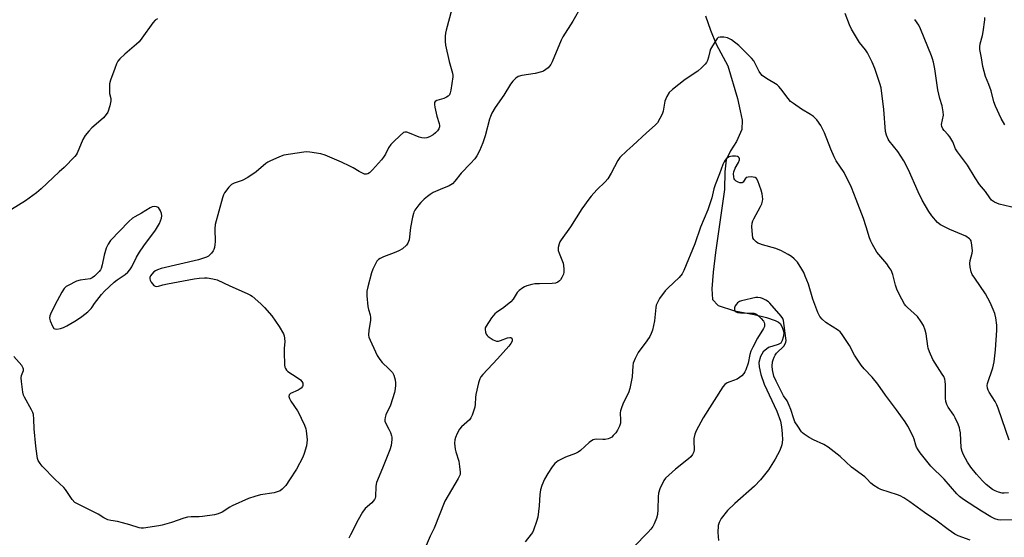
# Model space of a CAD drawing. Units: inches. Extents: x 1219770 to 1225770, y 545455 to 549456.
# Drawn here: x 1221789 to 1222172, y 546370 to 546572 of the extents above; entities that cross this region are included whole.
import ezdxf

# ---------------------------------------------------------------- set-up
doc = ezdxf.new("R2010")
doc.units = ezdxf.units.IN
doc.header["$MEASUREMENT"] = 0
doc.layers.add('HYDRO-Single Line Stream', color=4, linetype='Continuous')
doc.layers.add('Undefined', color=1, linetype='Continuous')

msp = doc.modelspace()

# ---------------------------------------------------------------- linework, layer by layer
at = {"layer": 'HYDRO-Single Line Stream'}
msp.add_lwpolyline([(1222055.58, 546573.03), (1222057.47, 546567.44), (1222059.67, 546562.06), (1222064.16, 546553.64), (1222067.91, 546540.87), (1222069.02, 546536.09), (1222069.76, 546532.47), (1222069.7, 546528.87), (1222067.63, 546524.14), (1222065.21, 546520.62), (1222063.56, 546517.08), (1222063.08, 546512.4), (1222062.96, 546505.48), (1222059.41, 546481.07), (1222058.49, 546473.36), (1222057.98, 546466.85), (1222058.23, 546462.73), (1222060.47, 546460.4), (1222066.79, 546458.31), (1222074.42, 546456.92), (1222079.2, 546455.8), (1222082.59, 546454.62), (1222083.88, 546453.94), (1222084.57, 546453.39), (1222085.38, 546451.99), (1222085.91, 546450.37), (1222085.96, 546449.49), (1222085.78, 546448.11), (1222085.38, 546446.78), (1222084.84, 546445.82), (1222083.84, 546445.21), (1222080.06, 546444.08), (1222077.98, 546442.44), (1222076.96, 546440.64), (1222076.3, 546438.3), (1222076.38, 546436.5), (1222077, 546433.63), (1222078.3, 546429.83), (1222083.25, 546419.33), (1222084.67, 546415.45), (1222085.1, 546413.18), (1222085.39, 546410.48), (1222085.44, 546408.15), (1222085.24, 546406.22), (1222084.44, 546404.08), (1222082.62, 546400.64), (1222079.98, 546396.52), (1222076.97, 546392.58), (1222074.56, 546390.11), (1222066.98, 546383.47), (1222064.08, 546380.65), (1222061.62, 546377.56), (1222060.84, 546376.05), (1222060.47, 546374.88), (1222060.31, 546372.16), (1222060.54, 546368.97)], dxfattribs=at)
at = {"layer": 'Undefined'}
for points, elevation in [([(1222007.24, 546576.75), (1222004.01, 546570.97), (1222000.13, 546564.94), (1221999.37, 546563.66), (1221995.89, 546555.16), (1221995.41, 546554.13), (1221994.96, 546553.43), (1221994.37, 546552.84), (1221993.47, 546552.17), (1221992.51, 546551.58), (1221991.73, 546551.26), (1221989.27, 546550.64), (1221984.14, 546549.8), (1221982.78, 546549.44), (1221981.83, 546548.84), (1221980.59, 546547.6), (1221979.7, 546546.45), (1221977.15, 546542.25), (1221973.74, 546537.44), (1221972.5, 546535.2), (1221971.91, 546533.91), (1221971.52, 546532.84), (1221969.87, 546526.38), (1221969.03, 546523.65), (1221967.72, 546520.61), (1221966.65, 546518.63), (1221965.88, 546517.46), (1221964.21, 546515.57), (1221960.54, 546511.86), (1221958.13, 546508.73), (1221957.18, 546507.77), (1221956.55, 546507.3), (1221955.85, 546506.9), (1221952.35, 546505.57), (1221949.74, 546504.32), (1221948.48, 546503.62), (1221947.43, 546502.82), (1221946.18, 546501.72), (1221944.92, 546500.49), (1221944.16, 546499.59), (1221942.6, 546497.45), (1221942.19, 546496.69), (1221941.99, 546496.15), (1221941.66, 546494.74), (1221940.92, 546490.71), (1221940.37, 546485.96), (1221939.89, 546484.69), (1221939.25, 546483.81), (1221937.76, 546482.5), (1221936.34, 546481.64), (1221934.56, 546480.85), (1221930.43, 546479.32), (1221929.1, 546478.73), (1221928.39, 546478.24), (1221927.79, 546477.64), (1221927.07, 546476.42), (1221926.26, 546474.55), (1221925.76, 546473.17), (1221924.26, 546467.69), (1221923.9, 546465.94), (1221923.93, 546464.16), (1221924.29, 546459.98), (1221924.52, 546458.83), (1221925.21, 546456.75), (1221925.36, 546455.77), (1221925.28, 546454.6), (1221924.66, 546450.78), (1221924.6, 546448.91), (1221924.73, 546448.1), (1221925.13, 546446.99), (1221927.21, 546442.35), (1221927.89, 546441.03), (1221928.99, 546439.36), (1221929.86, 546438.24), (1221932.5, 546435.81), (1221933.82, 546434.35), (1221934.35, 546433.38), (1221934.86, 546431.46), (1221935.05, 546430.33), (1221935.07, 546429.48), (1221934.93, 546428.04), (1221934.65, 546426.62), (1221933.07, 546421.67), (1221931.3, 546417.94), (1221931, 546416.84), (1221930.89, 546416.03), (1221930.91, 546415.49), (1221931.05, 546415.01), (1221932.49, 546412.38), (1221933.03, 546411.06), (1221933.47, 546409.71), (1221933.58, 546409.16), (1221933.61, 546408.28), (1221933.52, 546407.1), (1221933.33, 546405.93), (1221932.77, 546404.27), (1221929.98, 546397.11), (1221927.68, 546391.53), (1221927.4, 546390.14), (1221927.23, 546386.03), (1221927.11, 546385.49), (1221926.89, 546384.99), (1221926.39, 546384.34), (1221925.78, 546383.72), (1221923.22, 546381.45), (1221922.25, 546380.07), (1221920.54, 546377.1), (1221917.49, 546371.27), (1221916.84, 546369.94)], 298), ([(1221956.96, 546575.64), (1221954.68, 546567.48), (1221954.47, 546566.34), (1221954.37, 546565.18), (1221954.32, 546563.14), (1221954.48, 546561.68), (1221955.92, 546555.29), (1221957.22, 546550.74), (1221957.37, 546549.89), (1221957.38, 546549.38), (1221956.56, 546544.11), (1221956.3, 546543.08), (1221955.98, 546542.38), (1221955.49, 546541.82), (1221954.87, 546541.39), (1221953.81, 546540.95), (1221951.04, 546540.08), (1221950.41, 546539.7), (1221950.19, 546539.33), (1221950.16, 546538.6), (1221950.36, 546537.5), (1221951.16, 546534.06), (1221951.97, 546531.22), (1221952.11, 546530.38), (1221952.09, 546529.83), (1221951.83, 546529.07), (1221951.37, 546528.39), (1221950.62, 546527.55), (1221949.74, 546526.83), (1221948.25, 546525.97), (1221947.21, 546525.56), (1221946.4, 546525.48), (1221945.3, 546525.64), (1221944.2, 546525.93), (1221940.43, 546527.46), (1221939.38, 546527.81), (1221938.63, 546527.86), (1221938.15, 546527.67), (1221936.82, 546526.58), (1221934.23, 546524.07), (1221933.22, 546522.98), (1221932.3, 546521.69), (1221931.09, 546519.23), (1221930.36, 546518.09), (1221929.53, 546517.03), (1221926.1, 546513.13), (1221924.92, 546511.98), (1221924.23, 546511.61), (1221923.75, 546511.48), (1221922.99, 546511.54), (1221922.22, 546511.84), (1221920.95, 546512.52), (1221918.6, 546513.98), (1221917.29, 546514.66), (1221914.04, 546516.16), (1221907.72, 546518.85), (1221906.04, 546519.35), (1221901.77, 546520.09), (1221900.63, 546520.19), (1221899.46, 546520.1), (1221891.61, 546518.82), (1221889.93, 546518.27), (1221886.13, 546516.6), (1221885.36, 546516.17), (1221884.66, 546515.65), (1221880.9, 546512.44), (1221877.62, 546510.19), (1221875.41, 546508.97), (1221872.33, 546507.93), (1221871.33, 546507.46), (1221870.31, 546506.49), (1221868.55, 546504.21), (1221868.14, 546503.45), (1221867.76, 546502.33), (1221864.98, 546491.96), (1221864.83, 546490.21), (1221864.94, 546485.2), (1221864.83, 546484.08), (1221864.62, 546482.98), (1221864.37, 546482.2), (1221864.11, 546481.7), (1221863.47, 546480.77), (1221862.72, 546479.93), (1221862.3, 546479.58), (1221861.54, 546479.18), (1221858.45, 546478.2), (1221843.99, 546474.74), (1221842.57, 546474.33), (1221841.79, 546473.95), (1221841.12, 546473.44), (1221840.3, 546472.64), (1221839.77, 546471.89), (1221839.54, 546471.25), (1221839.55, 546470.78), (1221839.71, 546470.27), (1221840.1, 546469.5), (1221840.57, 546468.78), (1221841.13, 546468.17), (1221841.58, 546467.92), (1221842.1, 546467.83), (1221842.87, 546467.93), (1221844.66, 546468.51), (1221846.42, 546468.89), (1221856.72, 546470.74), (1221858.76, 546471.04), (1221860.75, 546471.18), (1221861.88, 546471.16), (1221864.09, 546470.82), (1221865.7, 546470.35), (1221870.68, 546468.06), (1221877.34, 546465.14), (1221878.62, 546464.49), (1221879.34, 546464), (1221882.72, 546461.07), (1221884.16, 546459.63), (1221886.91, 546456.37), (1221889.83, 546452.29), (1221891.5, 546449.36), (1221891.78, 546448.56), (1221891.94, 546447.7), (1221892.02, 546446.25), (1221891.78, 546443.78), (1221891.77, 546442.31), (1221891.95, 546437.28), (1221892.08, 546436.42), (1221892.24, 546435.92), (1221892.62, 546435.31), (1221893.25, 546434.73), (1221896.75, 546432.47), (1221898.12, 546431.45), (1221898.67, 546430.86), (1221898.97, 546430.21), (1221899.05, 546429.76), (1221899.02, 546429.32), (1221898.84, 546428.89), (1221898.37, 546428.31), (1221897.98, 546427.98), (1221897.23, 546427.53), (1221894.28, 546426.17), (1221893.75, 546425.65), (1221893.58, 546425.02), (1221893.77, 546424.28), (1221894.29, 546423.27), (1221896.88, 546419.46), (1221897.76, 546417.96), (1221898.41, 546416.64), (1221899.6, 546413.9), (1221900.13, 546412.51), (1221900.33, 546411.66), (1221900.66, 546408.16), (1221900.62, 546407), (1221900.39, 546405.87), (1221899.56, 546402.8), (1221899.05, 546401.44), (1221896.56, 546396.8), (1221893.89, 546392.58), (1221892.38, 546390.47), (1221891.65, 546389.58), (1221891.04, 546389.02), (1221890.15, 546388.4), (1221889.42, 546388.04), (1221887.81, 546387.59), (1221882.56, 546386.73), (1221880.34, 546386.12), (1221877.87, 546385.34), (1221871.6, 546382.52), (1221870.6, 546381.96), (1221867.6, 546380), (1221866.15, 546379.33), (1221864.7, 546379.03), (1221859.96, 546378.32), (1221858.78, 546378.24), (1221855.56, 546378.21), (1221854.13, 546378.05), (1221852.72, 546377.68), (1221847.99, 546376.04), (1221844.36, 546374.93), (1221843.06, 546374.69), (1221837.09, 546373.88), (1221836.22, 546373.84), (1221835.36, 546373.93), (1221831.75, 546375.15), (1221828.94, 546375.92), (1221826.95, 546376.39), (1221824.36, 546376.75), (1221823.24, 546377.02), (1221821.68, 546377.78), (1221819.48, 546379.2), (1221818.46, 546379.77), (1221811.38, 546383.22), (1221810.44, 546383.85), (1221809.32, 546385.02), (1221806.81, 546388.82), (1221806.14, 546389.69), (1221802.72, 546392.8), (1221797.7, 546397.89), (1221796.88, 546398.91), (1221796.17, 546400.14), (1221795.9, 546400.94), (1221795.73, 546401.77), (1221795.17, 546405.77), (1221794.56, 546412.48), (1221794.52, 546416.24), (1221794.35, 546417.98), (1221794.09, 546418.81), (1221793.59, 546419.86), (1221790.79, 546424.78), (1221790.47, 546425.59), (1221790.24, 546426.74), (1221789.69, 546430.87), (1221789.59, 546432.33), (1221789.7, 546433.16), (1221790.38, 546435.17), (1221790.42, 546435.64), (1221790.35, 546436.08), (1221789.8, 546437.04), (1221786.69, 546440.62)], 300), ([(1222173.62, 546408.06), (1222170.82, 546415.94), (1222169.34, 546420.47), (1222168.81, 546421.84), (1222168.13, 546423.07), (1222165.73, 546426.67), (1222165.34, 546427.42), (1222165.11, 546428.21), (1222164.98, 546429.29), (1222165.09, 546430.13), (1222167.25, 546436.22), (1222167.73, 546438.52), (1222168.31, 546443.19), (1222168.8, 546450.79), (1222168.77, 546452.81), (1222168.32, 546455.64), (1222167.96, 546457.31), (1222167.37, 546458.91), (1222166.21, 546461.54), (1222164.43, 546464.93), (1222160.17, 546471.02), (1222159.24, 546472.5), (1222158.76, 546473.55), (1222158.39, 546475.27), (1222158.29, 546476.72), (1222158.46, 546477.85), (1222159.21, 546480.81), (1222159.3, 546481.63), (1222159.11, 546483.91), (1222158.77, 546485.55), (1222158.54, 546486.01), (1222158.18, 546486.4), (1222156.75, 546487.31), (1222150.55, 546489.99), (1222146.86, 546491.82), (1222145.75, 546492.71), (1222143.48, 546495.27), (1222142.31, 546496.95), (1222139.8, 546501.33), (1222138.17, 546504.66), (1222134.39, 546513.17), (1222132.57, 546516.69), (1222130.32, 546520.29), (1222126.94, 546524.47), (1222126.48, 546525.14), (1222125.85, 546526.66), (1222125.52, 546528.03), (1222124.87, 546536.61), (1222123.82, 546545.1), (1222123.35, 546546.79), (1222121.34, 546552.62), (1222120.37, 546555.08), (1222118.49, 546558.72), (1222117.72, 546559.82), (1222115.42, 546562.68), (1222112.22, 546567.91), (1222111.48, 546569.51), (1222109.77, 546573.91)], 298), ([(1221842.57, 546571.9), (1221841.65, 546571.33), (1221840.71, 546570.29), (1221836.5, 546564.37), (1221835.41, 546563), (1221834.33, 546562), (1221829.79, 546558.21), (1221827.86, 546556.35), (1221827.15, 546555.43), (1221826.65, 546554.42), (1221825.92, 546552.56), (1221824.31, 546548.06), (1221823.92, 546546.63), (1221823.81, 546545.49), (1221823.83, 546543.75), (1221823.93, 546542.89), (1221824.37, 546540.87), (1221824.41, 546540.01), (1221824, 546538.04), (1221823.2, 546535.57), (1221822.62, 546534.64), (1221821.52, 546533.42), (1221820.51, 546532.46), (1221816.98, 546529.51), (1221815.84, 546528.24), (1221814.42, 546526.46), (1221813.55, 546524.99), (1221811.29, 546519.71), (1221810.89, 546518.99), (1221810.39, 546518.3), (1221806.27, 546514.09), (1221804.29, 546512.33), (1221797.33, 546505.76), (1221795.54, 546504.18), (1221791.27, 546501.08), (1221783.05, 546496.03)], 302), ([(1222176.31, 546498.22), (1222169.62, 546499.8), (1222167.87, 546500.64), (1222166.75, 546501.42), (1222166.05, 546502.26), (1222164.37, 546504.71), (1222162.09, 546507.44), (1222160.38, 546510.02), (1222157.32, 546515.03), (1222153.45, 546520.11), (1222152.73, 546521.38), (1222151.64, 546524.05), (1222150.49, 546525.99), (1222149.87, 546526.81), (1222148.28, 546528.43), (1222147.75, 546529.11), (1222147.39, 546530.04), (1222147.32, 546530.81), (1222147.98, 546534.37), (1222147.96, 546535.79), (1222147.5, 546538.08), (1222146.64, 546540.92), (1222145.82, 546544.32), (1222144.68, 546552.46), (1222144.17, 546555), (1222143.82, 546556.39), (1222143.44, 546557.48), (1222139.14, 546568.07), (1222138.48, 546569.38), (1222136.86, 546571.69)], 300), ([(1222171.9, 546530.62), (1222170.47, 546533.17), (1222168.2, 546537.9), (1222167.59, 546539.6), (1222166.56, 546543.87), (1222165.69, 546546.33), (1222164.41, 546549.53), (1222163.27, 546553.38), (1222162.82, 546556.73), (1222162.23, 546559.97), (1222162.17, 546561.06), (1222162.35, 546562.18), (1222163.22, 546565.36), (1222163.5, 546566.81), (1222164.1, 546571.53), (1222164.14, 546572.4)], 302), ([(1222173.35, 546387.54), (1222171.67, 546387.41), (1222170.84, 546387.47), (1222169.45, 546387.81), (1222168.1, 546388.3), (1222167.12, 546388.87), (1222164.6, 546390.82), (1222163.15, 546392.22), (1222160.83, 546394.79), (1222158.72, 546397.53), (1222157.43, 546399.49), (1222155.8, 546402.31), (1222155.29, 546403.63), (1222154.97, 546405), (1222154.6, 546410.83), (1222154.45, 546412.01), (1222154.26, 546412.87), (1222153.72, 546414.25), (1222152.59, 546416.69), (1222152.01, 546417.71), (1222149.89, 546420.85), (1222149.39, 546421.91), (1222149.01, 546423.02), (1222148.84, 546424.43), (1222148.84, 546429.58), (1222148.7, 546430.92), (1222148.5, 546431.71), (1222148.11, 546432.75), (1222147.58, 546433.76), (1222143.92, 546439.36), (1222142.62, 546442.39), (1222142.11, 546443.79), (1222141.89, 546444.64), (1222141.31, 546449.42), (1222140.92, 546450.78), (1222140.24, 546452.63), (1222139.42, 546454.11), (1222137.92, 546456.16), (1222134.05, 546459.63), (1222133.44, 546460.26), (1222132.92, 546460.97), (1222130.79, 546464.86), (1222129.91, 546466.72), (1222129.39, 546468.33), (1222128.32, 546472.52), (1222127.69, 546474.09), (1222126.96, 546475.25), (1222125.98, 546476.58), (1222122.19, 546481.09), (1222120.29, 546484.4), (1222119.8, 546485.45), (1222119.32, 546486.75), (1222118.04, 546490.98), (1222116.94, 546494.26), (1222114.15, 546501.66), (1222112.29, 546506.26), (1222109.39, 546512.09), (1222106.35, 546516.69), (1222105.49, 546518.19), (1222104.19, 546521.2), (1222101.85, 546527.51), (1222100.41, 546530.36), (1222098.79, 546532.58), (1222097.47, 546533.87), (1222096.36, 546534.66), (1222092.89, 546536.75), (1222089.74, 546538.91), (1222088.58, 546539.8), (1222087.61, 546540.89), (1222084.83, 546544.71), (1222084.07, 546545.6), (1222083.44, 546546.2), (1222079.24, 546548.67), (1222077.57, 546549.84), (1222077, 546550.48), (1222076.4, 546551.47), (1222074.77, 546554.82), (1222074.28, 546555.53), (1222073.36, 546556.63), (1222068.53, 546561.55), (1222065.67, 546563.69), (1222064.92, 546564.16), (1222064.13, 546564.5), (1222062.7, 546564.73), (1222061.28, 546564.77), (1222060.52, 546564.59), (1222060.11, 546564.27), (1222059.27, 546563.13), (1222057.49, 546560.05), (1222057.17, 546559.25), (1222056.66, 546557.02), (1222056.26, 546555.69), (1222055.92, 546554.95), (1222055.42, 546554.28), (1222054, 546552.89), (1222052.5, 546551.57), (1222047.58, 546548.24), (1222042.67, 546544.46), (1222041.39, 546543.27), (1222040.5, 546541.75), (1222039.71, 546539.83), (1222039.03, 546536), (1222038.71, 546534.87), (1222037.84, 546533.12), (1222036.82, 546531.44), (1222035.97, 546530.5), (1222032.62, 546527.59), (1222027.29, 546522.57), (1222024.9, 546520.55), (1222022.26, 546517.97), (1222021.43, 546516.8), (1222018.84, 546511.85), (1222017.53, 546509.7), (1222016.53, 546508.51), (1222013.33, 546505.35), (1222011.04, 546502.88), (1222010.16, 546501.74), (1222007.52, 546497.94), (1222003.05, 546491.02), (1221999.38, 546485.92), (1221998.92, 546485.16), (1221998.59, 546484.36), (1221998.3, 546482.95), (1221998.32, 546481.82), (1221998.66, 546480.7), (1222000.18, 546476.82), (1222000.39, 546475.96), (1222000.53, 546474.51), (1222000.49, 546473.36), (1222000.29, 546472.56), (1221999.7, 546471.32), (1221999.11, 546470.41), (1221998.74, 546470.01), (1221998.11, 546469.54), (1221997.19, 546469.14), (1221995.95, 546469), (1221990.96, 546468.9), (1221989.22, 546468.79), (1221988.06, 546468.56), (1221986.06, 546468.02), (1221985.23, 546467.72), (1221984.47, 546467.32), (1221983.1, 546466.3), (1221982.3, 546465.5), (1221980.76, 546462.85), (1221979.88, 546461.79), (1221977.13, 546459.68), (1221974.25, 546457.73), (1221973.61, 546457.16), (1221972.37, 546455.56), (1221970.24, 546452.43), (1221969.94, 546451.67), (1221969.89, 546451.12), (1221970.04, 546450.01), (1221970.33, 546449.22), (1221970.63, 546448.77), (1221971.04, 546448.39), (1221972.98, 546447.1), (1221974.24, 546446.53), (1221975.02, 546446.52), (1221975.81, 546446.76), (1221978.51, 546447.85), (1221979.5, 546448.02), (1221979.88, 546447.94), (1221980.19, 546447.69), (1221980.37, 546447.27), (1221980.34, 546446.56), (1221979.9, 546445.68), (1221979.04, 546444.55), (1221974.66, 546439.7), (1221969, 546433.59), (1221968.26, 546432.69), (1221967.83, 546431.95), (1221967.31, 546430.32), (1221966.23, 546425.83), (1221966.11, 546424.67), (1221966.02, 546422), (1221965.86, 546420.83), (1221964.79, 546417.75), (1221964.29, 546416.7), (1221963.76, 546416.01), (1221960.66, 546413.25), (1221959.87, 546412.37), (1221958.96, 546410.6), (1221958.31, 546409.02), (1221958.07, 546408.21), (1221957.97, 546406.83), (1221958.21, 546404.59), (1221958.48, 546403.47), (1221959.59, 546399.84), (1221959.94, 546397.86), (1221960.16, 546395.58), (1221960.11, 546394.75), (1221959.95, 546394.2), (1221959.44, 546393.14), (1221954.27, 546384.3), (1221950.09, 546373.85), (1221948.51, 546370.66), (1221947, 546367.02)], 296), ([(1222175.35, 546377.01), (1222170.35, 546376.89), (1222169.25, 546377.04), (1222167.99, 546377.45), (1222166.49, 546378.24), (1222162.84, 546380.43), (1222155.87, 546384.97), (1222154.27, 546386.17), (1222153.28, 546387.15), (1222148.25, 546392.83), (1222143.17, 546397.95), (1222139.02, 546403.14), (1222138.14, 546404.33), (1222137.55, 546405.3), (1222137.25, 546406.04), (1222136.62, 546408.42), (1222136.23, 546409.49), (1222134.21, 546413.44), (1222133.19, 546415.21), (1222129.83, 546419.85), (1222125.49, 546425.48), (1222122.52, 546429.79), (1222120.35, 546432.48), (1222117.19, 546435.83), (1222116.09, 546437.22), (1222113.39, 546441.16), (1222111.49, 546444.81), (1222108.46, 546449.52), (1222107.9, 546450.17), (1222107.24, 546450.72), (1222102.29, 546453.85), (1222100.86, 546455.14), (1222099.98, 546456.17), (1222099.23, 546457.73), (1222097.24, 546462.89), (1222095.52, 546468.65), (1222094.32, 546471.87), (1222093.72, 546473.19), (1222092.62, 546475.18), (1222091.74, 546476.64), (1222091.23, 546477.32), (1222090.02, 546478.53), (1222088.93, 546479.43), (1222087.67, 546480.2), (1222084.81, 546481.75), (1222083.74, 546482.25), (1222082.91, 546482.54), (1222077.74, 546483.96), (1222076.61, 546484.33), (1222075.87, 546484.71), (1222075.21, 546485.17), (1222074.27, 546486.07), (1222073.95, 546486.78), (1222073.77, 546487.89), (1222073.58, 546491.07), (1222073.66, 546492.48), (1222073.93, 546493.31), (1222074.31, 546494.11), (1222076.97, 546498.95), (1222077.43, 546499.97), (1222077.7, 546501), (1222077.79, 546501.8), (1222077.57, 546503.82), (1222077.21, 546505.24), (1222075.91, 546508.83), (1222075.35, 546509.78), (1222074.84, 546510.17), (1222074.07, 546510.37), (1222073.24, 546510.41), (1222072.13, 546510.35), (1222071.4, 546510.15), (1222070.89, 546509.67), (1222070.13, 546508.39), (1222069.81, 546508.12), (1222069.61, 546508.07), (1222068.93, 546508.14), (1222068.19, 546508.41), (1222067.47, 546508.77), (1222066.9, 546509.27), (1222066.68, 546509.71), (1222066.51, 546510.48), (1222066.45, 546511.59), (1222066.54, 546512.43), (1222067.01, 546513.8), (1222068.3, 546516.08), (1222068.7, 546517.07), (1222068.71, 546517.5), (1222068.58, 546517.86), (1222068.33, 546518.15), (1222067.91, 546518.34), (1222067.14, 546518.47), (1222066.02, 546518.48), (1222065.2, 546518.38), (1222064.72, 546518.22), (1222064.08, 546517.87), (1222063.68, 546517.53), (1222063.16, 546516.91), (1222062.73, 546516.22), (1222062.26, 546515.19), (1222060.95, 546511.62), (1222059.26, 546507.39), (1222058.79, 546505.75), (1222058.05, 546502.31), (1222056.42, 546497.56), (1222053.56, 546490.85), (1222051.38, 546484.33), (1222047.15, 546473.97), (1222046.45, 546472.78), (1222045.28, 546471.26), (1222041.01, 546467.32), (1222039.84, 546466.06), (1222037.63, 546463.12), (1222036.7, 546461.3), (1222036.39, 546460.48), (1222036.2, 546459.65), (1222035.67, 546454.51), (1222034.88, 546450.84), (1222034.46, 546449.47), (1222033.91, 546448.42), (1222032.77, 546446.68), (1222029.36, 546442.11), (1222028.21, 546439.84), (1222027.47, 546438.01), (1222027.27, 546436.91), (1222027.01, 546432.64), (1222026.1, 546428.1), (1222025.56, 546426.45), (1222023.56, 546422.47), (1222022.73, 546420.28), (1222022.51, 546419.43), (1222022.42, 546418.61), (1222022.52, 546415.86), (1222022.45, 546414.71), (1222022.09, 546413.47), (1222021.31, 546411.88), (1222020.63, 546410.94), (1222019.68, 546409.86), (1222019.07, 546409.27), (1222018.41, 546408.79), (1222017.64, 546408.51), (1222016.53, 546408.34), (1222015.66, 546408.3), (1222012.99, 546408.39), (1222012.42, 546408.33), (1222011.91, 546408.17), (1222011.21, 546407.76), (1222010.32, 546407.08), (1222006.95, 546404.01), (1222006.06, 546403.33), (1222005.04, 546402.86), (1222001.08, 546401.47), (1221999.51, 546400.71), (1221998.29, 546399.97), (1221996.97, 546398.92), (1221995.91, 546397.63), (1221994.19, 546395.08), (1221992.96, 546392.88), (1221991.95, 546390.38), (1221991.4, 546388.67), (1221991.17, 546386.92), (1221990.92, 546382.49), (1221990.33, 546378.11), (1221989.87, 546376.39), (1221988.64, 546373.01), (1221988.28, 546372.19), (1221987.82, 546371.45), (1221985.42, 546368.52)], 294), ([(1222158.47, 546369.11), (1222153.68, 546370.81), (1222152.46, 546371.5), (1222149.87, 546373.25), (1222145.11, 546376.97), (1222140.6, 546379.89), (1222134.99, 546384.03), (1222132.62, 546385.56), (1222131.16, 546386.39), (1222130.12, 546386.84), (1222123.72, 546388.87), (1222122.7, 546389.38), (1222120.97, 546390.42), (1222119.84, 546391.28), (1222118.3, 546392.95), (1222117.44, 546393.75), (1222112.25, 546397.5), (1222107.84, 546401.68), (1222103.19, 546405.29), (1222101.48, 546406.4), (1222097.57, 546408.18), (1222095.83, 546409.13), (1222093.9, 546410.31), (1222093.25, 546410.83), (1222092.86, 546411.26), (1222091.36, 546413.42), (1222090.31, 546415.18), (1222089.84, 546416.37), (1222088.74, 546419.96), (1222088.11, 546421.55), (1222087.24, 546423.35), (1222085.89, 546425.29), (1222085.15, 546426.54), (1222082.94, 546430.99), (1222082.15, 546432.87), (1222081.57, 546435.38), (1222081.49, 546436.79), (1222081.62, 546438.46), (1222081.78, 546439.28), (1222082.2, 546440.35), (1222082.61, 546441.12), (1222083.12, 546441.82), (1222085.95, 546444.63), (1222086.52, 546445.47), (1222086.76, 546446.09), (1222086.85, 546446.85), (1222086.82, 546447.68), (1222085.84, 546454.61), (1222085.55, 546455.36), (1222084.95, 546456.3), (1222080.6, 546461.3), (1222079.97, 546461.85), (1222078.99, 546462.48), (1222077.7, 546463.15), (1222076.91, 546463.41), (1222075.9, 546463.54), (1222075.09, 546463.49), (1222069.5, 546462.28), (1222068.72, 546461.91), (1222068.02, 546461.4), (1222067.6, 546460.99), (1222067.1, 546460.28), (1222066.82, 546459.51), (1222066.77, 546458.76), (1222066.89, 546458.33), (1222067.28, 546457.95), (1222067.99, 546457.71), (1222069.1, 546457.58), (1222073.73, 546457.46), (1222074.29, 546457.38), (1222075.05, 546457.13), (1222076.17, 546456.44), (1222077.2, 546455.42), (1222078.11, 546454.26), (1222078.37, 546453.77), (1222078.51, 546453.26), (1222078.41, 546452.19), (1222078.09, 546451.41), (1222075.71, 546447.68), (1222073.92, 546444.25), (1222073.17, 546442.64), (1222072.79, 546441.32), (1222072.12, 546437.97), (1222071.26, 546435.44), (1222070.88, 546434.66), (1222070.41, 546433.95), (1222069.64, 546433.11), (1222068.79, 546432.37), (1222067.79, 546431.82), (1222065.05, 546430.79), (1222063.99, 546430.31), (1222063.02, 546429.64), (1222062.27, 546428.79), (1222054.69, 546416.74), (1222051.91, 546411.66), (1222051.44, 546410.35), (1222051.04, 546408.73), (1222050.97, 546407.63), (1222051.16, 546404.45), (1222050.96, 546403.47), (1222050.49, 546402.51), (1222049.78, 546401.6), (1222048.88, 546400.72), (1222043.81, 546396.74), (1222041.23, 546394.48), (1222040, 546393.3), (1222039.33, 546392.37), (1222037.81, 546389.13), (1222037.22, 546387.47), (1222037.08, 546386.03), (1222037.02, 546381.09), (1222036.89, 546379.12), (1222036.51, 546377.72), (1222035.64, 546375.52), (1222035.09, 546374.5), (1222034.23, 546373.4), (1222033.07, 546372.12), (1222027.66, 546366.61)], 292)]:
    msp.add_lwpolyline(points, dxfattribs=dict(at, elevation=elevation))
at = {"layer": 'Undefined', "elevation": 300}
msp.add_lwpolyline([(1221841.28, 546498.86), (1221840.45, 546498.73), (1221839.66, 546498.37), (1221836.35, 546496.38), (1221833.65, 546494.91), (1221832.87, 546494.37), (1221831.42, 546493.03), (1221824.26, 546485.7), (1221823.3, 546484.27), (1221822.62, 546482.67), (1221821.81, 546479.93), (1221821.05, 546476.19), (1221820.61, 546474.82), (1221820.34, 546474.33), (1221819.82, 546473.67), (1221818.03, 546471.83), (1221817.16, 546471.14), (1221816.39, 546470.82), (1221812.44, 546470.29), (1221811.1, 546469.89), (1221807.74, 546468.25), (1221807.03, 546467.79), (1221806.28, 546467.03), (1221805.35, 546465.55), (1221803.52, 546462.17), (1221801.19, 546457.68), (1221800.63, 546456.35), (1221800.54, 546455.54), (1221800.81, 546454.47), (1221801.69, 546452.35), (1221802.27, 546451.51), (1221802.67, 546451.3), (1221803.43, 546451.26), (1221804.83, 546451.52), (1221805.94, 546451.88), (1221807.28, 546452.56), (1221810.36, 546454.32), (1221812.24, 546455.49), (1221813.16, 546456.17), (1221815.43, 546458.01), (1221816.71, 546459.18), (1221817.13, 546459.73), (1221818.02, 546461.25), (1221818.88, 546462.42), (1221820.73, 546464.67), (1221821.96, 546465.96), (1221825.65, 546469.46), (1221826.82, 546470.36), (1221829.91, 546472.47), (1221830.96, 546473.42), (1221831.72, 546474.27), (1221832.53, 546475.44), (1221834.36, 546479.16), (1221835.57, 546481.19), (1221837.2, 546483.63), (1221841.74, 546489.74), (1221843.28, 546492.35), (1221843.7, 546493.29), (1221844.05, 546494.35), (1221844.18, 546495.33), (1221844.06, 546496.14), (1221843.69, 546497.19), (1221843.33, 546497.91), (1221842.85, 546498.48), (1221842.12, 546498.78)], close=True, dxfattribs=at)

doc.saveas('drawing.dxf')
